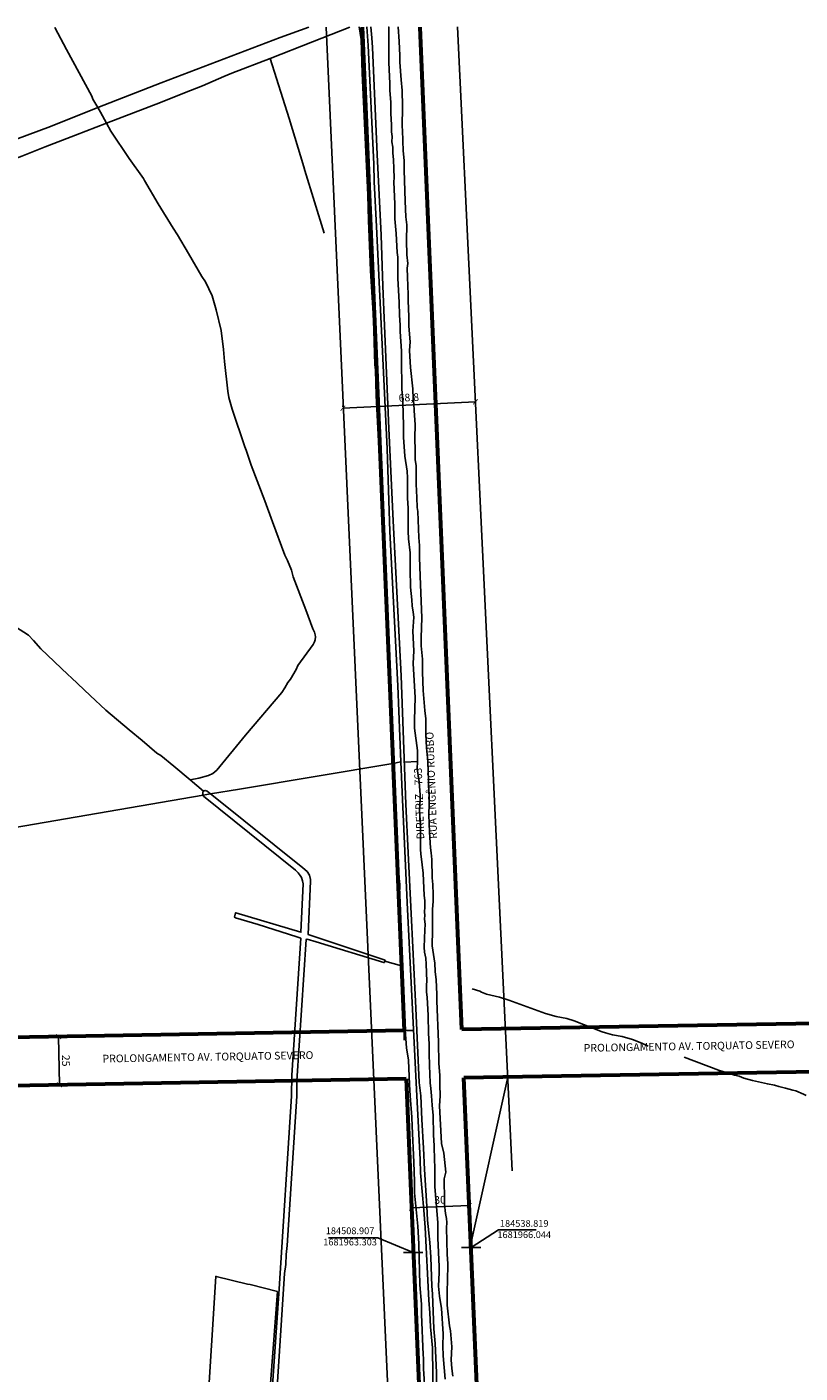
# Model space of a CAD drawing. Units: millimetres. Extents: x 180563 to 185526, y 1679818 to 1682911.
# Drawn here: x 184309 to 184709, y 1681901 to 1682599 of the extents above; entities that cross this region are included whole.
import ezdxf

# ---------------------------------------------------------------- set-up
doc = ezdxf.new("R2010")
doc.units = ezdxf.units.MM
doc.header["$LTSCALE"] = 5
doc.header["$PDMODE"] = 2
doc.header["$PDSIZE"] = 5
for name, color, linetype in [('Alinhamento_pddua', 6, 'Continuous'), ('Coordenadas', 7, 'Continuous'), ('pontos_coord', 7, 'Continuous'), ('T-TEXTG', 1, 'Continuous'), ('V-CANAL', 181, 'Continuous'), ('V-LOTE', 1, 'Continuous'), ('V-REFERENCIA', 94, 'Continuous'), ('V-VALETA', 173, 'Continuous')]:
    doc.layers.add(name, color=color, linetype=linetype)
doc.layers.add('Linhas de Cota', color=7, linetype='Continuous', lineweight=5)
doc.layers.add('Traçado_Viário', color=7, linetype='Continuous', lineweight=60)
doc.styles.get("Standard").update_dxf_attribs({"font": 'ARIAL.TTF'})
doc.dimstyles.new('ISO-25', dxfattribs={"dimtxt": 2.5, "dimasz": 2.5, "dimexe": 1.25, "dimexo": 0.625, "dimgap": 1, "dimtad": 1, "dimtxsty": 'Standard', "dimblk": 'OBLIQUE', "dimcen": 0, "dimadec": 0, "dimazin": 0, "dimtfac": 1, "dimtmove": 0, "dimatfit": 3, "dimfxl": 1, "dimarcsym": 0})

# ---------------------------------------------------------------- blocks, each defined once
blk = doc.blocks.new('_ArchTick')
at = {"color": 0, "linetype": 'ByBlock', "const_width": 0.15}
blk.add_lwpolyline([(-0.5, -0.5), (0.5, 0.5)], dxfattribs=at)
blk = doc.blocks.new('*D58')
at = {"layer": 'Defpoints', "color": 0}
for p in [(184507.94, 1681986.48), (184537.91, 1681987.74), (184537.91, 1681987.74)]:
    blk.add_point(p, dxfattribs=at)
at = {"layer": 'Linhas de Cota', "color": 0, "lineweight": -2}
for p, q in [((184507.91, 1681987.11), (184507.89, 1681987.73)), ((184507.94, 1681986.48), (184537.91, 1681987.74)), ((184537.89, 1681988.36), (184537.86, 1681988.98))]:
    blk.add_line(p, q, dxfattribs=at)
at = {"layer": 'Linhas de Cota', "color": 0, "lineweight": -2, "xscale": 2.5, "yscale": 2.5, "zscale": 2.5}
for p, rotation in [((184507.94, 1681986.48), 182.3897150526795), ((184537.91, 1681987.74), 2.389715052679524)]:
    blk.add_blockref('_ArchTick', p, dxfattribs=dict(at, rotation=rotation))
at = {"layer": 'Linhas de Cota', "color": 1, "insert": (184522.8, 1681990.15), "char_height": 4, "attachment_point": 5, "rotation": 2.38972}
blk.add_mtext('30', dxfattribs=at)
blk = doc.blocks.new('_Oblique')
at = {"color": 0, "lineweight": -2}
blk.add_line((-0.5, -0.5), (0.5, 0.5), dxfattribs=at)
blk = doc.blocks.new('*D66')
at = {"layer": 'Defpoints', "color": 0}
for p in [(184541.13, 1682404.43), (184472.41, 1682401.14), (184472.41, 1682401.14)]:
    blk.add_point(p, dxfattribs=at)
at = {"layer": 'Linhas de Cota', "color": 0, "lineweight": -2}
for p, q in [((184541.13, 1682404.43), (184472.41, 1682401.14)), ((184541.1, 1682405.05), (184541.07, 1682405.68)), ((184472.38, 1682401.77), (184472.35, 1682402.39))]:
    blk.add_line(p, q, dxfattribs=at)
at = {"layer": 'Linhas de Cota', "color": 0, "lineweight": -2, "xscale": 2.5, "yscale": 2.5, "zscale": 2.5}
for p, rotation in [((184541.13, 1682404.43), 2.736500157884488), ((184472.41, 1682401.14), 182.7365001578845)]:
    blk.add_blockref('_ArchTick', p, dxfattribs=dict(at, rotation=rotation))
at = {"layer": 'Linhas de Cota', "color": 1, "insert": (184506.61, 1682406.19), "char_height": 4, "attachment_point": 5, "rotation": 2.7365}
blk.add_mtext('68,8', dxfattribs=at)
blk = doc.blocks.new('*D75')
at = {"layer": 'Defpoints', "color": 0}
for p in [(184325.12, 1682075.29), (184325.12, 1682075.29), (184325.56, 1682050.29)]:
    blk.add_point(p, dxfattribs=at)
at = {"layer": 'Linhas de Cota', "color": 0, "lineweight": -2}
for p, q in [((184325.56, 1682050.29), (184325.12, 1682075.29)), ((184325.75, 1682075.3), (184326.37, 1682075.31)), ((184326.18, 1682050.31), (184326.81, 1682050.32))]:
    blk.add_line(p, q, dxfattribs=at)
at = {"layer": 'Linhas de Cota', "color": 0, "lineweight": -2, "xscale": 2.5, "yscale": 2.5, "zscale": 2.5}
for p, rotation in [((184325.12, 1682075.29), 90.99949737743763), ((184325.56, 1682050.29), 270.9994973774376)]:
    blk.add_blockref('_ArchTick', p, dxfattribs=dict(at, rotation=rotation))
at = {"layer": 'Linhas de Cota', "color": 1, "insert": (184328.38, 1682062.85), "char_height": 4, "attachment_point": 5, "rotation": 270.9995}
blk.add_mtext('25', dxfattribs=at)

msp = doc.modelspace()

# ---------------------------------------------------------------- linework, layer by layer
at = {"layer": 'Alinhamento_pddua', "color": 5}
for p, q in [((184499.52797, 1681807.13065), (184463.80971, 1682598.69899)), ((184531.84317, 1682598.79542), (184560.18972, 1682005.73767)), ((184557.86631, 1682054.34727), (184538.7418, 1681967.89387))]:
    msp.add_line(p, q, dxfattribs=at)
at = {"layer": 'Coordenadas'}
for p, q in [((184490.47778, 1681971.06), (184465.02332, 1681971.06)), ((184508.907, 1681963.303), (184490.47778, 1681971.06)), ((184538.819, 1681966.044), (184552.97156, 1681975.07518)), ((184552.97156, 1681975.07518), (184572.63174, 1681975.07518))]:
    msp.add_line(p, q, dxfattribs=at)
at = {"layer": 'pontos_coord'}
for p in [(184504.19104, 1682078.41464), (184538.819, 1681966.044), (184508.907, 1681963.303)]:
    msp.add_point(p, dxfattribs=at)
at = {"layer": 'Traçado_Viário'}
for p, q in [((184482.38889, 1682598.72532), (184504.1031, 1682078.4131)), ((184534.1077, 1682078.93657), (184512.41379, 1682598.76788)), ((184935.36473, 1682085.93702), (184534.1077, 1682078.93657)), ((184504.1031, 1682078.4131), (184251.20005, 1682074.00088)), ((184936.30875, 1682060.94968), (184535.15041, 1682053.95096)), ((184505.14583, 1682053.42749), (184254.21393, 1682049.04966)), ((184505.14583, 1682053.42749), (184515.35799, 1681808.72552)), ((184555.75282, 1681560.27451), (184535.15041, 1682053.95096))]:
    msp.add_line(p, q, dxfattribs=at)
at = {"layer": 'V-CANAL'}
for points in [[(184496.17, 1682598.8), (184496.17, 1682598.8), (184496.17, 1682593.03), (184496.27, 1682580.36), (184496.83, 1682569.46), (184496.83, 1682565.94), (184497.22, 1682559.61), (184497.23, 1682553.98), (184497.67, 1682548), (184497.65, 1682544.48), (184498.02, 1682542.02), (184497.83, 1682539.21), (184498.29, 1682536.42), (184498.29, 1682533.29), (184498.63, 1682530.12), (184498.89, 1682525.2), (184498.96, 1682520.63), (184498.83, 1682518.52), (184499.26, 1682506.91), (184499.3, 1682499.37), (184500.05, 1682491.72), (184500.58, 1682481.87), (184500.85, 1682479.41), (184500.94, 1682468.56), (184501.66, 1682456), (184501.76, 1682449.34), (184502.08, 1682444.1), (184502.03, 1682440.93), (184502.83, 1682430.76), (184502.8, 1682420.92), (184503.05, 1682416.69), (184503.05, 1682411.1), (184503.56, 1682404.45), (184503.58, 1682398.11), (184503.88, 1682392.36), (184503.79, 1682386.12), (184504.49, 1682376.24), (184505.71, 1682368.44), (184505.87, 1682365.05), (184505.88, 1682354.46), (184506.31, 1682349.22), (184506.27, 1682337.42), (184506.46, 1682333.39), (184507.24, 1682326.19), (184507.24, 1682317.65), (184507.48, 1682308.28), (184508.19, 1682301.79), (184508.35, 1682298.72), (184508.9, 1682295.33), (184509.1, 1682292.77), (184508.74, 1682285.55), (184509.26, 1682275.25), (184508.84, 1682268.79), (184509.8, 1682251.07), (184509.54, 1682239.5), (184509.6, 1682235.15), (184511.1, 1682223.67), (184511.03, 1682218)], [(184522.78, 1682044.57), (184522.59, 1682050.28), (184522.62, 1682055.11), (184522.14, 1682061.57), (184522.18, 1682064.19), (184521.91, 1682069.75), (184522, 1682072.41), (184521.02, 1682093.9), (184521.11, 1682097.35), (184520.77, 1682104.71), (184520.26, 1682108.99), (184520.02, 1682113.34), (184518.64, 1682122.39), (184518.88, 1682130.54), (184518.82, 1682141.19), (184519.25, 1682145.54), (184519.28, 1682149.03), (184519, 1682154.15), (184518.61, 1682157.6), (184518.47, 1682167.1), (184518.21, 1682170.52), (184517.79, 1682173.11), (184517.22, 1682181.3), (184516.9, 1682190.38), (184517.16, 1682196.04), (184517.17, 1682201.22), (184516.83, 1682205.12), (184516.85, 1682208.16), (184516.47, 1682218.07), (184515.83, 1682224.98), (184515.46, 1682231.95), (184515.46, 1682240.11), (184514.93, 1682244.45), (184514.02, 1682254.82), (184513.67, 1682264.19), (184513.67, 1682271.09), (184513.06, 1682278), (184512.99, 1682282.25), (184513.37, 1682292.46), (184512.42, 1682313.98), (184512.13, 1682323.89), (184512.2, 1682329.9), (184511.77, 1682334.16), (184511.21, 1682347.49), (184510.95, 1682349.67), (184510.69, 1682354.85), (184510.44, 1682361.75), (184510.41, 1682371.19), (184509.93, 1682374.61), (184509.95, 1682378.96), (184509.69, 1682385.79), (184509.95, 1682392.52), (184509.29, 1682399.91), (184509.19, 1682403.42), (184508.9, 1682405.85), (184508.62, 1682411.1), (184507.46, 1682422.29), (184506.86, 1682431.02), (184507.32, 1682435.53), (184506.57, 1682443.62), (184506.62, 1682448.48), (184506.25, 1682456.89), (184506.33, 1682460.03), (184505.85, 1682469.14), (184505.79, 1682473.71), (184505.99, 1682476.18), (184505.51, 1682480.68), (184505.32, 1682488.04), (184505.47, 1682496.13), (184505.08, 1682500.35), (184504.76, 1682508.44), (184504.16, 1682524.53), (184504.17, 1682529.45), (184503.68, 1682534.67), (184503.42, 1682539.56), (184503.34, 1682545.47), (184503.16, 1682546.88), (184503.26, 1682557.75), (184503.12, 1682565.81), (184502.54, 1682571.38), (184501.97, 1682580.49), (184501.98, 1682583.98), (184501.56, 1682591.3), (184501.1, 1682598.81), (184501.1, 1682598.81)], [(184511.03, 1682218), (184510.98, 1682214.17), (184511.88, 1682207.45), (184512.38, 1682200.74), (184512.42, 1682198.18), (184512.04, 1682192.52), (184512.68, 1682185.07), (184512.61, 1682172.41), (184512.74, 1682170.1), (184513.54, 1682164.41), (184513.96, 1682160.03), (184514.5, 1682148.42), (184514.87, 1682145.86), (184514.88, 1682142.51), (184514.66, 1682139.95), (184514.82, 1682138.16), (184514.66, 1682136.37), (184515.03, 1682133.52), (184514.82, 1682130.7), (184514.6, 1682121.65), (184514.79, 1682119.06), (184515.4, 1682115.9), (184515.61, 1682112.8), (184515.93, 1682104.03), (184515.78, 1682102.21), (184515.78, 1682098.34), (184516.1, 1682095.75), (184516.67, 1682086.22), (184516.71, 1682076.92), (184517.17, 1682071.51), (184517.06, 1682066.62), (184517.22, 1682060.41), (184517.6, 1682051.36), (184518.02, 1682048.45), (184518.34, 1682044.57)], [(184400.24, 1682202.53), (184399.86, 1682202.17), (184399.91, 1682200.93), (184400.07, 1682200.46)], [(184403.87, 1682201.11), (184402.02, 1682202.58), (184401.06, 1682203), (184400.52, 1682202.79), (184400.24, 1682202.53)], [(184494.13, 1682114.35), (184494.3, 1682114.88), (184454.43, 1682128.19), (184455.71, 1682155.87), (184455.66, 1682156.8), (184455.04, 1682158.94), (184453.9, 1682160.86), (184451.73, 1682162.84), (184406.21, 1682199.25), (184403.87, 1682201.11)], [(184400.07, 1682200.46), (184400.2, 1682200.05), (184447.86, 1682161.53), (184449.3, 1682160.22), (184450.31, 1682158.89), (184450.93, 1682157.88), (184451.55, 1682156.09), (184451.81, 1682154.47), (184450.67, 1682129.38), (184416.94, 1682139.49), (184416.74, 1682139.42), (184416.34, 1682137.2), (184416.82, 1682136.87), (184428.48, 1682133.41), (184448.6, 1682127.11), (184450.61, 1682126.35), (184446.03, 1682055.27), (184445.8, 1682044.47)], [(184448.54, 1682044.47), (184448.61, 1682052.42), (184453.47, 1682125.71), (184453.9, 1682125.76), (184458.57, 1682124.38), (184493.62, 1682113.8), (184493.94, 1682113.77), (184494.13, 1682114.35)], [(184445.8, 1682044.47), (184439.33, 1681944.56), (184431.58, 1681831.79), (184427.8, 1681772.02), (184427.21, 1681768.6), (184426.46, 1681767.75), (184389.1, 1681752.81), (184357.19, 1681741.38), (184295.86, 1681717.95), (184286.7, 1681714.72), (184286.14, 1681714.39), (184285.28, 1681713.18), (184285.33, 1681712.76), (184285.6, 1681712.34), (184286.5, 1681712.21), (184287.79, 1681712.29), (184289.67, 1681712.82), (184384.7, 1681748.63), (184488.63, 1681786.59), (184517.29, 1681797.22), (184517.29, 1681798.83)], [(184517.29, 1681798.83), (184479.81, 1681785.37), (184470.24, 1681782.27), (184442.16, 1681772.66), (184434.08, 1681770.09), (184432.17, 1681769.71), (184430.9, 1681769.85), (184430.28, 1681770.2), (184429.53, 1681771.49), (184429.57, 1681773.66), (184436.17, 1681858.87), (184442.25, 1681952.48), (184442.81, 1681957.21), (184443.05, 1681962.38), (184443.49, 1681966.97), (184448.54, 1682044.47)], [(184518.34, 1682044.57), (184518.63, 1682039.73), (184519.21, 1682034.42), (184519.41, 1682024.42), (184519.79, 1682018.67), (184519.81, 1682011.05), (184520.11, 1682007.91), (184519.98, 1682001.52), (184520.12, 1681997.37), (184521.57, 1681979), (184521.64, 1681970.86), (184522.29, 1681956.12), (184522.29, 1681952.93), (184521.96, 1681945.91), (184522.55, 1681940.76), (184523.57, 1681934.32), (184524.35, 1681921.21), (184524.22, 1681915.05), (184524.41, 1681909.89), (184525.48, 1681897.64)], [(184529.35, 1681899.21), (184528.8, 1681903.19), (184528.59, 1681907.74), (184528.87, 1681914.43), (184528.1, 1681922.72), (184527.6, 1681925.28), (184526.5, 1681936.03), (184526.41, 1681943.89), (184526.69, 1681948.26), (184526.76, 1681957.74), (184526.38, 1681962.38), (184526.17, 1681976.21), (184526.25, 1681978.87), (184526.12, 1681980.94), (184525.62, 1681983.62), (184525.05, 1681988.47), (184525.11, 1681992.77), (184524.88, 1681999.26), (184524.97, 1682001.51), (184525.68, 1682005.05), (184524.7, 1682014.86), (184523.55, 1682019.98), (184522.42, 1682039.41), (184522.78, 1682044.57)]]:
    msp.add_lwpolyline(points, dxfattribs=at)
at = {"layer": 'V-LOTE'}
for points in [[(184403.87, 1682201.11), (184418.89, 1682203.68), (184498.22, 1682217)], [(184498.22, 1682217), (184502.49, 1682217.71)], [(184504.37, 1682217.61), (184511.03, 1682218)], [(184400.07, 1682200.46), (184403.87, 1682201.11)], [(184229.79, 1682171.66), (184247.41, 1682174.51), (184283.77, 1682180.72), (184301.62, 1682183.61), (184400.07, 1682200.46)], [(184438.6, 1681943.22), (184424.33, 1681946.82), (184422.93, 1681947.03), (184406.79, 1681951.02), (184406.51, 1681950.94), (184395.07, 1681766.58), (184394.55, 1681757.72), (184394.63, 1681756.85), (184401.49, 1681760.14), (184411.62, 1681764.61), (184419.35, 1681768.24), (184424.62, 1681770.4), (184427.86, 1681807.55), (184428.87, 1681821.14), (184431.5, 1681849.97), (184438.6, 1681943.22)]]:
    msp.add_lwpolyline(points, dxfattribs=at)
at = {"layer": 'V-REFERENCIA'}
for points in [[(184484.78, 1682598.79), (184485.58, 1682589.23), (184488.38, 1682527.61), (184488.65, 1682518.45), (184489.88, 1682495.33), (184495.4, 1682380), (184496.78, 1682337.23), (184500.9, 1682257.15), (184502.49, 1682217.71)], [(184512.82, 1682044.56), (184511.98, 1682051.5), (184510.24, 1682090.13), (184506.23, 1682170.62), (184505.12, 1682195.75), (184502.64, 1682262.33), (184498.54, 1682342.76), (184496.27, 1682390.54), (184493.14, 1682464.39), (184492.17, 1682490.92), (184490.1, 1682532.59), (184487.76, 1682588.16), (184487.35, 1682593.12), (184486.88, 1682598.79)], [(184502.49, 1682217.71), (184503.44, 1682194.29), (184505.93, 1682141.26), (184510.76, 1682044.56)], [(184521.58, 1681796.05), (184521.52, 1681800.66), (184521.19, 1681805.89), (184521.08, 1681816.29), (184520.61, 1681825.16), (184520.23, 1681844.01), (184519.68, 1681858.49), (184519.48, 1681868.23), (184519.02, 1681875.72), (184518.97, 1681880.72), (184519.17, 1681885.83), (184518.81, 1681913.95), (184517.87, 1681924.86), (184517.54, 1681932.03), (184517.01, 1681938.74), (184515.05, 1681976.35), (184514.43, 1681985.35), (184512.7, 1682004.61), (184512.53, 1682011.65), (184510.76, 1682044.56)], [(184521.1, 1681871.27), (184520.91, 1681901.18), (184520.19, 1681916.12), (184519.53, 1681923.83), (184518.85, 1681942.03), (184518.5, 1681945.98), (184518.02, 1681960.96), (184517.42, 1681968.62), (184516.18, 1681980.12), (184515.98, 1681987.41), (184514.67, 1682006.41), (184514.25, 1682017.45), (184513.28, 1682032.34), (184512.82, 1682044.56)]]:
    msp.add_lwpolyline(points, dxfattribs=at)
at = {"layer": 'V-VALETA'}
for points in [[(184345.5, 1682556.95), (184342.93, 1682561.34), (184342.3, 1682562.99), (184329.18, 1682587.14), (184323.08, 1682598.56), (184323.08, 1682598.56), (184323.08, 1682598.56)], [(184345.5, 1682556.95), (184378.18, 1682569.88), (184439.88, 1682593.39), (184454.8, 1682598.75)], [(184475.95, 1682598.77), (184456.62, 1682591.02), (184434.7, 1682582.52)], [(184498.22, 1682217), (184498.13, 1682218.85), (184497.62, 1682230.14), (184497.49, 1682236.74), (184497.1, 1682243.46), (184497.27, 1682245.05), (184496.5, 1682260.9), (184496.34, 1682268.79), (184495.89, 1682274.3), (184495.2, 1682287.13), (184494.7, 1682303.31), (184494.44, 1682305.42), (184493.52, 1682321.44), (184493.13, 1682334.73), (184491.95, 1682363.62), (184489.72, 1682407.71), (184489.36, 1682420.77), (184489.04, 1682423.65), (184488.21, 1682447.52), (184486.71, 1682472.51), (184485.65, 1682498.51), (184485.28, 1682511.69), (184482.35, 1682574.9), (184481.87, 1682592.33), (184480.94, 1682598.78)], [(184434.7, 1682582.52), (184414.85, 1682574.82), (184410.68, 1682573.14), (184399.7, 1682568.31), (184390.38, 1682564.72), (184377.84, 1682559.63), (184349.93, 1682548.85)], [(184434.7, 1682582.52), (184444.56, 1682551.33), (184452.18, 1682526.32), (184452.64, 1682524.44), (184462.73, 1682491.89)], [(184205.19, 1682502.3), (184209.38, 1682503.75), (184218.27, 1682507.29), (184219.5, 1682507.63), (184237.6, 1682515.08), (184249.43, 1682519.3), (184256.09, 1682521.89), (184271.78, 1682528.29), (184293.41, 1682536.55), (184302.75, 1682540.4), (184320.91, 1682547.22), (184345.5, 1682556.95)], [(184349.93, 1682548.85), (184346.9, 1682554.56), (184345.5, 1682556.95)], [(184349.93, 1682548.85), (184333.89, 1682542.66), (184318.1, 1682536.71), (184306.02, 1682531.86), (184299.14, 1682529.24), (184290.91, 1682526.38), (184288.74, 1682525.31), (184284.81, 1682523.77), (184263.05, 1682515.48), (184259.66, 1682514.36), (184243.22, 1682507.88), (184236.49, 1682505.46), (184233.93, 1682504.27), (184216.7, 1682497.57)], [(184393.32, 1682208.38), (184397.72, 1682209.24), (184402.87, 1682210.74), (184404.97, 1682211.7), (184407.06, 1682213.42), (184421.92, 1682231.6), (184440.79, 1682253.77), (184442.41, 1682256.23), (184443.96, 1682258.96), (184445.26, 1682260.61), (184448.22, 1682265.59), (184449.14, 1682267.7), (184457.09, 1682278.56), (184457.73, 1682279.92), (184458.03, 1682281.07), (184458.17, 1682282.54), (184458.05, 1682283.63), (184457.73, 1682284.94), (184456.86, 1682286.67), (184453.28, 1682296.61), (184446.72, 1682313.63), (184445.75, 1682317.12), (184443.8, 1682322.16), (184442.42, 1682324.96), (184435.93, 1682342.18), (184432.05, 1682353.06), (184424.91, 1682371.6), (184422.35, 1682379.45), (184421.59, 1682381.13), (184415, 1682400.64), (184413.39, 1682406.61), (184412.88, 1682409.93), (184411.14, 1682425.26), (184410.63, 1682431.59), (184409.37, 1682441.34), (184406.75, 1682452.19), (184404.7, 1682459.4), (184401.21, 1682466.56), (184399.26, 1682469.43), (184392.46, 1682481.32), (184386.68, 1682491.03), (184384.41, 1682494.45), (184376.75, 1682507.13), (184369.56, 1682519.15), (184369.13, 1682520.15), (184361.75, 1682530.58), (184352.11, 1682544.75), (184349.93, 1682548.85)], [(184393.32, 1682208.38), (184384.82, 1682215.57), (184378.06, 1682220.99), (184375.96, 1682222.33), (184368.33, 1682228.86), (184361.66, 1682234.32), (184349.64, 1682244.64), (184341.47, 1682252.17), (184331.87, 1682261.35), (184329.86, 1682263), (184315.85, 1682276.43), (184312.15, 1682280.62), (184309.46, 1682283.38), (184302.84, 1682287.7), (184284.15, 1682306.1), (184277.97, 1682311.93), (184273.84, 1682315.49)], [(184502.77, 1682111.95), (184502.56, 1682119.22), (184501.52, 1682143.12), (184501.86, 1682154.14), (184499.69, 1682173.9), (184499.81, 1682180.63), (184499.52, 1682202.66), (184499.31, 1682205.89), (184498.37, 1682213.99), (184498.22, 1682217)], [(184400.24, 1682202.53), (184393.32, 1682208.38)], [(184502.77, 1682111.95), (184494.13, 1682114.35)], [(184507.27, 1682044.55), (184506.87, 1682050.43), (184506.36, 1682063.06), (184505.44, 1682069.51), (184503.82, 1682090.58), (184503.52, 1682093.83), (184503.27, 1682094.73), (184502.77, 1682111.95)], [(184558.36, 1682094.17), (184553.63, 1682095.75), (184546.92, 1682097.38), (184544.32, 1682098.3), (184543.4, 1682098.87), (184539.49, 1682100.07)], [(184630.67, 1682070.38), (184627.37, 1682071.95), (184622.42, 1682073.89), (184617.12, 1682075.4), (184612.05, 1682076.21), (184608.53, 1682077.2), (184606.76, 1682077.78), (184592.27, 1682083.54), (184588.45, 1682084.63), (184582.99, 1682085.74), (184577.47, 1682087.22), (184558.36, 1682094.17)], [(184677.68, 1682054.86), (184675.28, 1682055.39), (184667.1, 1682057.96), (184649.21, 1682064.7)], [(184712.46, 1682044.85), (184711.18, 1682045.53), (184707.07, 1682047.25), (184705.51, 1682047.5), (184701.83, 1682048.64), (184698.25, 1682049.37), (184696.05, 1682050.16), (184692.44, 1682050.77), (184684.68, 1682052.55), (184680.26, 1682053.85), (184677.68, 1682054.86)], [(184515.79, 1681878.7), (184515.21, 1681885.5), (184514.59, 1681897.9), (184514.14, 1681903.15), (184514.16, 1681908.66), (184513.94, 1681910.4), (184513.22, 1681931.33), (184513.21, 1681936.52), (184512.37, 1681946.63), (184511.78, 1681967.83), (184511.2, 1681977.02), (184509.53, 1681994.25), (184509.51, 1682000.13), (184509.2, 1682010.25), (184508.3, 1682028.87), (184508.22, 1682033.51), (184507.27, 1682044.55)]]:
    msp.add_lwpolyline(points, dxfattribs=at)

# ---------------------------------------------------------------- texts
at = {"layer": 'Coordenadas', "char_height": 3.5, "attachment_point": 5}
for s, insert in [('184538.819\\P1681966.044', (184566.38422, 1681975.07518)), ('184508.907\\P1681963.303', (184476.1424, 1681971.2659))]:
    msp.add_mtext(s, dxfattribs=dict(at, insert=insert))
at = {"layer": 'T-TEXTG', "char_height": 4, "attachment_point": 1}
for s, insert, width, rotation in [('{\\fArial|b0|i0|c0|p34;DIRETRIZ - 763\\PRUA ENGÊNIO RUBBO}', (184510.60448, 1682177.54918), 76.1050255, 92), ('PROLONGAMENTO AV. TORQUATO SEVERO', (184597.15892, 1682071.41355), 122.9539706, 1), ('PROLONGAMENTO AV. TORQUATO SEVERO', (184347.81014, 1682065.8592), 122.9539706, 1)]:
    msp.add_mtext(s, dxfattribs=dict(at, insert=insert, width=width, rotation=rotation))

# ---------------------------------------------------------------- dimensions: what is measured, and where the dimension line sits
at = {"layer": 'Linhas de Cota', "color": 7}
for p1, p2, picture, middle in [((184541.13332, 1682404.4297), (184472.41178, 1682401.145), '*D66', (184506.61004, 1682406.18729)), ((184325.55698, 1682050.29433), (184325.12089, 1682075.29053), '*D75', (184328.38076, 1682062.8455)), ((184507.93954, 1681986.485), (184537.91374, 1681987.7359), '*D58', (184522.79973, 1681990.15146))]:
    dim = msp.add_aligned_dim(p1=p1, p2=p2, distance=0, dimstyle='ISO-25', override={"dimtxt": 4, "dimblk1": 'ArchTick', "dimblk2": 'ArchTick', "dimsah": 1, "dimclrt": 1}, dxfattribs=at)
    dim.commit()
    dim.dimension.update_dxf_attribs({"geometry": picture, "text_midpoint": middle})

doc.saveas('drawing.dxf')
